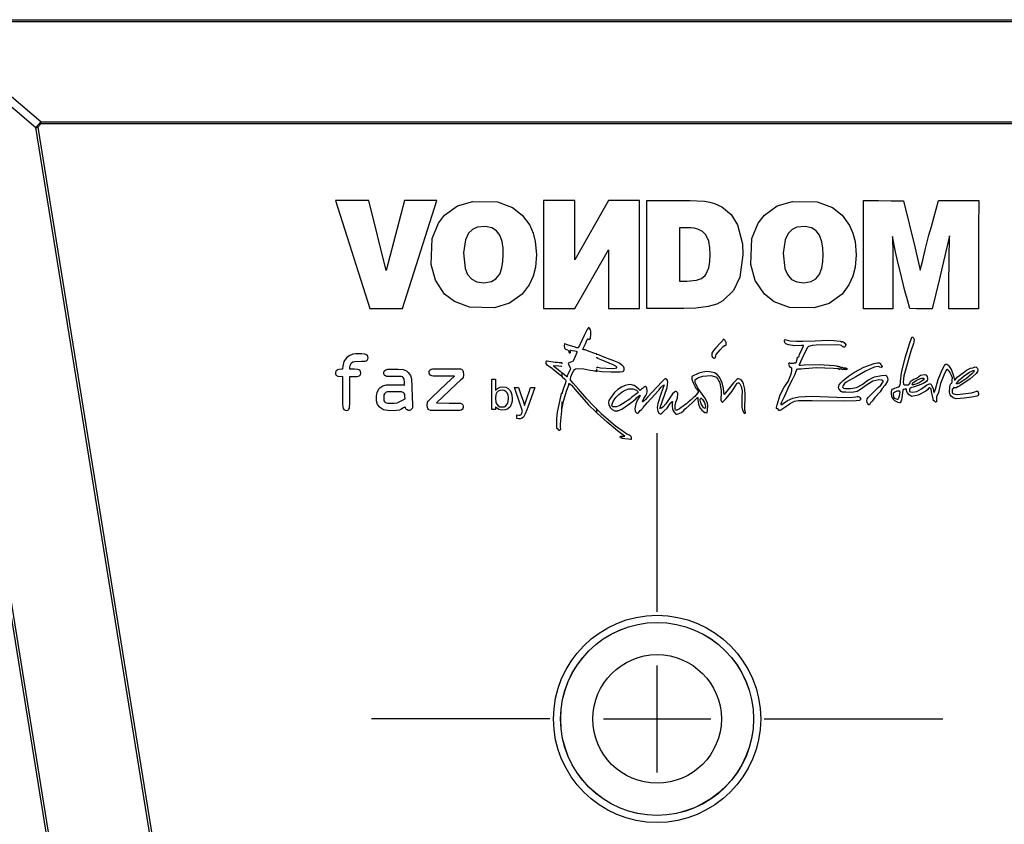
# Model space of a CAD drawing. Extents: x 253 to 3573, y 174 to 2822.
# Drawn here: x 434 to 709, y 369 to 594 of the extents above; entities that cross this region are included whole.
import ezdxf

# ---------------------------------------------------------------- set-up
doc = ezdxf.new("R2010")
doc.units = 0
doc.header["$MEASUREMENT"] = 0
doc.layers.add('CAPA_1', color=7, linetype='CONTINUOUS')

msp = doc.modelspace()

# ---------------------------------------------------------------- linework, layer by layer
at = {"layer": 'CAPA_1', "color": 7}
for points in [[(406.63, 594.06), (817.57, 594.06)], [(817.57, 593.5), (406.63, 593.5)], [(439.55, 565.46), (406.63, 593.5)], [(466.98, 205.23), (404.7, 591.8)], [(405.25, 591.89), (438.18, 563.84)], [(405.25, 591.89), (467.65, 204.54)], [(438.18, 563.84), (439.55, 565.46)], [(439.55, 565.46), (439.55, 565.18), (439.55, 564.9)], [(439.55, 565.46), (784.65, 565.46)], [(438.18, 563.84), (438.45, 563.89), (438.73, 563.93)], [(491.59, 232.28), (438.18, 563.84)], [(439.55, 564.9), (438.73, 563.93)], [(438.73, 563.93), (492.14, 232.37)], [(784.65, 564.9), (439.55, 564.9)], [(522.05, 543.42), (531.65, 513.16)], [(531.41, 543.42), (522.05, 543.42)], [(536.25, 523.88), (531.41, 543.42)], [(541.41, 543.42), (536.25, 523.88)], [(540.81, 513.16), (550.41, 543.42)], [(550.41, 543.42), (541.41, 543.42)], [(552.61, 539.33), (556.22, 541.93), (560.47, 543.2), (567.4, 543.04), (571.65, 541.45), (574.35, 539.33)], [(580.33, 543.42), (580.33, 513.16)], [(589.05, 543.42), (580.33, 543.42)], [(589.05, 526.84), (589.05, 543.42)], [(598.53, 543.42), (589.05, 526.84)], [(607.21, 543.42), (598.53, 543.42)], [(607.21, 513.16), (607.21, 543.42)], [(609.22, 543.43), (617.3, 543.42), (621.34, 543.41), (625.39, 543.24)], [(628.82, 514.43), (626.44, 513.71), (622.9, 513.29), (619.56, 513.16), (616.43, 513.16), (612.4, 513.16), (610.62, 513.16), (609.79, 513.16), (609.48, 513.16), (609.33, 513.16), (609.27, 513.16), (609.24, 513.16), (609.23, 513.16), (609.23, 513.16), (609.22, 513.16), (609.22, 513.17), (609.22, 513.32), (609.22, 513.75), (609.22, 515.2), (609.22, 518.64), (609.22, 532.87), (609.22, 543.43)], [(625.39, 543.24), (626.82, 542.99), (628.21, 542.6), (630.18, 541.68)], [(642.14, 539.31), (645.76, 541.91), (650, 543.18), (656.93, 543.02), (661.18, 541.43), (663.88, 539.31)], [(669.86, 543.39), (674.11, 543.39), (677.6, 543.38), (681.1, 543.38)], [(669.86, 513.13), (669.86, 520.7), (669.86, 532.05), (669.86, 543.39)], [(681.1, 543.38), (682.72, 536.92), (684.28, 530.42), (685.78, 523.91)], [(688.21, 533.69), (688.89, 536.12), (689.57, 538.54), (690.9, 543.39)], [(690.9, 543.39), (694.56, 543.39), (698.35, 543.4), (702.15, 543.4)], [(702.15, 543.4), (702.12, 535.82), (702.08, 524.45), (702.06, 513.08)], [(630.18, 541.68), (632.8, 539.49), (634.62, 536.6), (635.98, 531.33), (636.14, 528.26)], [(552.61, 517.24), (550.01, 521.09), (548.8, 525.56), (549.12, 532.81), (550.87, 537.11), (552.61, 539.33)], [(574.35, 539.33), (576.44, 536.51), (577.39, 534.32), (578, 531.94), (578.31, 528.29)], [(642.14, 517.22), (639.54, 521.07), (638.33, 525.54), (638.65, 532.78), (640.4, 537.08), (642.14, 539.31)], [(663.88, 539.31), (665.96, 536.48), (666.92, 534.3), (667.53, 531.92), (667.84, 528.26)], [(568.03, 533.72), (567.11, 534.94), (565.83, 535.78), (564.07, 536.18), (561.73, 535.97), (560.37, 535.33), (559.29, 534.26), (558.41, 532.43), (557.88, 528.75), (558.32, 524.43), (559.02, 522.76), (560.2, 521.38), (561.64, 520.65), (563.62, 520.4), (565.71, 520.77), (566.96, 521.51), (567.9, 522.61), (568.03, 522.84)], [(625.78, 533.8), (624.83, 534.78), (623.52, 535.43), (622.48, 535.67), (621.54, 535.77), (620.58, 535.78), (619.96, 535.78), (619.35, 535.78), (618.82, 535.78), (618.56, 535.78), (618.47, 535.78), (618.42, 535.78), (618.4, 535.78), (618.39, 535.78), (618.39, 535.78), (618.39, 535.78), (618.39, 535.77), (618.38, 535.75), (618.38, 535.66), (618.38, 535.49), (618.38, 535.15), (618.38, 533.57), (618.37, 531.49), (618.37, 524.84), (618.38, 520.85)], [(657.56, 533.7), (656.64, 534.92), (655.35, 535.76), (653.58, 536.16), (651.26, 535.95), (649.89, 535.3), (648.82, 534.23), (647.94, 532.4), (647.41, 528.71), (647.87, 524.36), (648.57, 522.71), (649.76, 521.35), (651.19, 520.62), (653.18, 520.38), (655.28, 520.76), (656.52, 521.51), (657.45, 522.63), (657.56, 522.82)], [(569.03, 528.28), (568.96, 530.08), (568.68, 531.92), (568.03, 533.72)], [(626.94, 528.27), (626.86, 530.2), (626.55, 532.02), (625.78, 533.8)], [(658.56, 528.26), (658.49, 530.06), (658.21, 531.9), (657.56, 533.7)], [(678.02, 533.35), (678.13, 528.3), (678.14, 520.72), (678.14, 513.14)], [(680.22, 523.23), (679.53, 526.14), (678.88, 529.06), (678.02, 533.35)], [(685.78, 523.91), (686.47, 526.77), (687.18, 529.64), (688.21, 533.69)], [(693.97, 533.57), (692.94, 529.14), (691.05, 521.14), (689.14, 513.14)], [(693.78, 513.11), (693.8, 520.01), (693.87, 526.79), (693.97, 533.57)], [(589.05, 513.16), (598.53, 529.61)], [(598.53, 529.61), (598.53, 513.16)], [(568.03, 522.84), (568.66, 524.55), (568.95, 526.39), (569.03, 528.28)], [(578.31, 528.29), (578.03, 524.81), (577.39, 522.26), (576.28, 519.8), (574.35, 517.24)], [(625.78, 522.71), (626.58, 524.58), (626.87, 526.4), (626.94, 528.27)], [(636.14, 528.26), (635.28, 521.95), (633.46, 518.24), (630.46, 515.35), (628.82, 514.43)], [(657.56, 522.82), (658.19, 524.52), (658.48, 526.37), (658.56, 528.26)], [(667.84, 528.26), (667.57, 524.78), (666.93, 522.24), (665.82, 519.78), (663.88, 517.22)], [(618.38, 520.85), (619.75, 520.83), (620.42, 520.84), (623.14, 521.09), (624.53, 521.61), (625.52, 522.39), (625.78, 522.71)], [(682.91, 513.15), (682.19, 515.66), (681.51, 518.18), (680.22, 523.23)], [(574.35, 517.24), (570.77, 514.65), (566.55, 513.39), (559.61, 513.53), (555.34, 515.11), (552.61, 517.24)], [(663.88, 517.22), (660.29, 514.63), (656.08, 513.36), (649.15, 513.5), (644.87, 515.09), (642.14, 517.22)], [(531.65, 513.16), (540.81, 513.16)], [(580.33, 513.16), (589.05, 513.16)], [(598.53, 513.16), (607.21, 513.16)], [(678.14, 513.14), (676.07, 513.13), (672.97, 513.13), (669.86, 513.13)], [(689.14, 513.14), (686.63, 513.13), (684.77, 513.14), (682.91, 513.15)], [(702.06, 513.08), (699.99, 513.08), (696.88, 513.1), (693.78, 513.11)], [(595.2, 500.22), (595.2, 500.34), (595.2, 500.39), (595.2, 500.42), (595.19, 500.44), (595.18, 500.45), (595.16, 500.46), (595.07, 500.49), (594.67, 500.63), (593.1, 501.19), (591.92, 501.61), (591.61, 501.66), (591.45, 501.69), (591.38, 501.7), (591.34, 501.71), (591.33, 501.72), (591.32, 501.73), (591.32, 501.74), (591.32, 501.76), (591.35, 501.84), (591.38, 501.91), (591.5, 502.2), (592.02, 503.33), (592.55, 504.47), (592.61, 504.58), (592.65, 504.64), (592.67, 504.67), (592.7, 504.69), (592.72, 504.69), (592.76, 504.68), (592.84, 504.64), (592.99, 504.56), (593.07, 504.56), (593.2, 504.59), (593.32, 504.67), (593.41, 504.79), (593.49, 505), (593.52, 505.81), (593.51, 506.85), (593.46, 507.2), (593.16, 507.68), (593.08, 507.76), (592.99, 507.81), (592.9, 507.82), (592.87, 507.82), (592.84, 507.8), (592.76, 507.71), (592.52, 507.31), (591.66, 505.67), (590.33, 502.82), (590.22, 502.54), (590.07, 502.28), (589.97, 502.19), (589.84, 502.16), (589.66, 502.17), (588.84, 502.43), (587.22, 502.92), (586.44, 503.25), (586.32, 503.28), (586.26, 503.29), (586.22, 503.28), (586.19, 503.26), (586.16, 503.24), (586.13, 503.17), (586.08, 502.88), (586.15, 502.17), (586.26, 501.95), (586.41, 501.82), (586.75, 501.69), (587.08, 501.58), (587.23, 501.44), (587.35, 501.22), (587.43, 500.96), (587.46, 500.83), (587.48, 500.8), (587.5, 500.79), (587.52, 500.78), (587.6, 500.78), (587.71, 500.79), (587.77, 500.82), (587.82, 500.87), (587.84, 500.92), (587.85, 501.07), (587.81, 501.38), (587.78, 501.53), (587.78, 501.55), (587.79, 501.56), (587.79, 501.56), (587.8, 501.57), (587.82, 501.57), (587.91, 501.55), (588.29, 501.47), (589.04, 501.3), (589.41, 501.21), (589.59, 501.13), (589.61, 501.11), (589.63, 501.08), (589.63, 501.03), (589.6, 500.9), (589.41, 500.41), (588.62, 498.44), (587.23, 497.85), (587.34, 497.37), (587.83, 496.47), (587.76, 496.08), (587.07, 494.7), (586.94, 494.33), (586.91, 494.14), (586.9, 494.05), (586.9, 494.04), (586.89, 494.04), (586.89, 494.04), (586.88, 494.04), (586.87, 494.04), (586.84, 494.06), (586.71, 494.16), (586.21, 494.59), (585.71, 495.02), (585.58, 495.12), (585.52, 495.17), (585.48, 495.19), (585.47, 495.19), (585.47, 495.19), (585.46, 495.18), (585.46, 495.18), (585.45, 495.16), (585.45, 495.11), (585.44, 495.07)], [(683.88, 503.41), (683.18, 501.22), (681.21, 494.38), (681.04, 492.6), (681.07, 492.15), (681.11, 492), (681.16, 491.93), (681.24, 491.87), (681.4, 491.83), (682.17, 491.81), (682.45, 491.86), (682.7, 491.98), (682.82, 492.11), (682.94, 492.42), (683.07, 492.78), (683.26, 492.99), (683.82, 493.29), (684.92, 493.81), (685.87, 494.55), (687.11, 494.68), (687.32, 494.66), (687.4, 494.63), (687.48, 494.55), (687.68, 494.2), (687.85, 493.64), (687.85, 493.32), (687.74, 493.03), (687.52, 492.76), (686.62, 492.21), (685.48, 491.74), (683.82, 491.16), (683.31, 491.08), (683.15, 491.03), (683.02, 490.91), (682.82, 490.7), (682.76, 490.59), (682.73, 490.42), (682.77, 490.06), (682.81, 489.98), (682.88, 489.92), (683.01, 489.86), (683.61, 489.79), (684.8, 489.97), (686.15, 490.7), (687.53, 491.71), (688.12, 492.02), (688.33, 492.08), (688.56, 492.07), (688.71, 492), (688.83, 491.89), (689.02, 491.54), (689.4, 490.7), (689.51, 490.24), (689.54, 489.95), (689.58, 489.8), (689.6, 489.74), (689.62, 489.73), (689.63, 489.72), (689.65, 489.71), (689.67, 489.72), (689.69, 489.73), (689.72, 489.76), (689.82, 489.91), (690.04, 490.6), (690.8, 493.33), (691.88, 495.98), (692.56, 497.23), (692.63, 497.36), (692.71, 497.48), (692.82, 497.55), (692.99, 497.59), (693.22, 497.58), (693.49, 497.46), (693.83, 497.16), (694.54, 495.93), (695.13, 494.35), (695.28, 493.52), (695.33, 493.31), (695.36, 493.21), (695.38, 493.19), (695.4, 493.18), (695.42, 493.17), (695.44, 493.17), (695.53, 493.2), (695.66, 493.31), (696.15, 493.93), (697.77, 495.21), (698.77, 495.89), (699.82, 496.48), (700.53, 496.61), (701.2, 496.84), (701.47, 496.79), (701.53, 496.74), (701.6, 496.63), (701.7, 496.49), (701.83, 496.36), (701.88, 496.24), (701.9, 496), (701.81, 495.56), (701.44, 495), (699.64, 493.4), (697.76, 492.16), (696.85, 491.51), (696.33, 491.28), (695.83, 491.01), (695.74, 490.96), (695.64, 490.95), (695.35, 491.01), (695.21, 491.04), (695.17, 491.04), (695.13, 491.04), (695.1, 491.03), (695.09, 491), (695.07, 490.96), (695.05, 490.91), (694.98, 490.7), (694.95, 490.67), (694.92, 490.65), (694.82, 490.64), (694.78, 490.63), (694.76, 490.62), (694.74, 490.6), (694.72, 490.54), (694.69, 490.28), (694.68, 489.94), (694.72, 489.69), (694.79, 489.53), (694.92, 489.41), (695.2, 489.27), (696.1, 489.12), (700.14, 489.58), (701.1, 489.88), (701.57, 490.05), (701.7, 490.06), (701.8, 490.04), (701.89, 489.98), (701.98, 489.87), (702.04, 489.68), (702.08, 489.38), (702.09, 489.17), (702.08, 489), (702.04, 488.91), (701.96, 488.84), (701.67, 488.69), (700.26, 488.37), (698.05, 488.06), (695.81, 487.95), (695.02, 488.21), (694.45, 488.62), (694.14, 489.07), (693.97, 489.75), (694.04, 491.26), (694.3, 492), (694.44, 492.19), (694.53, 492.26), (694.63, 492.33), (694.67, 492.4), (694.7, 492.54), (694.68, 492.74), (694.69, 493.16), (694.77, 493.81), (694.55, 494.45), (694.08, 495.35), (693.82, 495.72), (693.49, 496.03), (693.39, 496.08), (693.3, 496.09), (693.24, 496.09), (693.19, 496.06), (693.13, 496), (692.98, 495.7), (692.38, 494.51), (691.41, 492.22), (690.85, 489.71), (690.37, 488.5), (690.32, 488.17), (690.34, 487.52), (690.34, 487.19), (690.32, 487.12), (690.29, 487.07), (690.24, 487.03), (690.16, 487), (690.05, 487), (689.94, 487.04), (689.87, 487.1), (689.79, 487.23), (689.74, 487.31), (689.73, 487.34), (689.71, 487.35), (689.69, 487.36), (689.67, 487.35), (689.65, 487.34), (689.61, 487.33), (689.59, 487.33), (689.57, 487.34), (689.56, 487.34), (689.54, 487.37), (689.5, 487.46), (689.41, 487.86), (689.32, 488.26), (688.97, 489.86), (688.81, 490.66), (688.69, 490.84), (688.51, 490.97), (688.4, 491.01), (688.29, 491), (688.23, 490.98), (688.17, 490.95), (688.15, 490.93), (688.12, 490.84), (687.94, 490.53), (687.35, 490.02), (685.23, 488.91), (684.39, 488.71), (683.67, 488.63), (683.37, 488.58), (683.2, 488.65), (682.69, 489.06), (682.13, 489.72), (681.92, 490.21), (681.89, 490.47), (681.89, 490.6), (681.88, 490.63), (681.88, 490.65), (681.87, 490.66), (681.87, 490.67), (681.86, 490.67), (681.84, 490.67), (681.76, 490.66), (681.43, 490.6), (681.2, 490.55), (681.08, 490.52), (681.02, 490.51), (680.99, 490.5), (680.97, 490.48), (680.95, 490.44), (680.9, 490.26), (680.77, 489.57), (680.67, 488.14), (680.54, 487.67), (680.42, 487.34), (680.35, 487.12), (680.28, 486.9), (680.24, 486.83), (680.2, 486.81), (680.15, 486.79), (680.05, 486.79), (679.63, 486.89), (678.7, 487.32), (678.18, 487.84), (677.85, 488.49), (677.69, 489.53), (677.73, 489.99), (677.86, 490.34), (678.05, 490.57), (678.41, 490.78), (679.37, 491.14), (679.74, 491.29), (679.95, 491.43), (680.09, 491.64), (680.22, 492.16), (680.27, 492.77), (680.55, 495.2), (681.57, 499.42), (682.86, 503.59), (683.28, 504.59), (683.37, 504.85), (683.43, 505.11), (683.46, 505.15), (683.51, 505.18), (683.58, 505.18), (683.64, 505.17), (683.71, 505.13), (683.76, 505.06), (683.98, 504.74), (684.04, 504.64), (684.07, 504.47), (683.98, 503.76), (683.88, 503.41)], [(630.62, 504.51), (630.48, 504.28), (629.76, 503.49), (628.43, 502.07), (627.89, 501.41), (627.45, 500.68), (627.4, 500.47), (627.41, 500.36)], [(628.68, 500.36), (629.77, 501.64), (630.58, 502.53), (631.01, 502.8), (631.47, 502.91)], [(631.18, 504.14), (631.07, 504.33), (630.97, 504.42), (630.84, 504.48), (630.62, 504.51)], [(631.47, 502.91), (631.47, 502.91), (631.47, 502.94), (631.47, 503.04), (631.47, 503.43), (631.47, 503.5), (631.46, 503.53), (631.41, 503.64), (631.21, 504.06), (631.18, 504.14)], [(650.99, 495.58), (650.69, 494.76), (649.92, 493.2), (649.06, 491.68), (647.64, 488.51), (646.94, 486.93), (646.77, 486.53), (646.75, 486.44), (646.76, 486.39), (646.79, 486.34), (646.82, 486.32), (646.84, 486.31), (646.89, 486.31), (647.03, 486.35), (647.44, 486.6), (648.61, 487.4), (650.11, 488.05), (651.75, 488.43), (655.31, 488.65), (662.43, 488.41), (665.98, 488.26), (667.76, 488.46), (668.16, 488.57), (668.41, 488.59), (668.65, 488.51), (668.91, 488.32), (669.09, 488.04), (669.12, 487.92), (669.11, 487.78), (669.06, 487.68), (668.96, 487.58), (668.73, 487.47), (667.82, 487.32), (664.16, 487.28), (655.52, 487.38), (651.69, 487.36), (650.51, 487.17), (649.44, 486.57), (648.41, 485.83), (647.33, 485.11), (646.79, 484.77), (646.5, 484.63), (646.38, 484.6), (646.26, 484.6), (646.2, 484.62), (646.16, 484.64), (646.13, 484.68), (646.09, 484.83), (646.02, 484.98), (645.97, 485.05), (645.9, 485.09), (645.78, 485.11), (645.66, 485.14), (645.61, 485.17), (645.57, 485.22), (645.54, 485.28), (645.54, 485.45), (645.68, 486.18), (646.52, 489.02), (647.72, 491.13), (648.79, 492.77), (649.55, 494.62), (649.71, 495.26), (649.8, 495.7), (649.84, 496.01), (649.85, 496.21), (649.83, 496.41), (649.8, 496.5), (649.75, 496.56), (649.68, 496.6), (649.33, 496.81), (649.18, 497.06), (649.03, 497.75), (649.04, 497.92), (649.05, 497.96), (649.07, 497.98), (649.08, 497.99), (649.1, 497.99), (649.15, 497.98), (649.36, 497.9), (649.67, 497.86), (650.25, 497.92), (650.59, 497.99), (650.76, 498), (650.82, 497.99), (650.85, 497.97), (650.88, 497.95), (650.89, 497.95), (650.9, 497.94), (650.91, 497.95), (650.92, 497.95), (650.94, 497.98), (651.02, 498.11), (651.25, 498.67), (651.34, 499.12), (651.38, 499.38), (651.4, 499.47), (651.43, 499.54), (651.48, 499.58), (651.55, 499.61), (651.68, 499.65), (651.77, 499.69), (651.82, 499.73), (651.85, 499.78), (651.87, 499.91), (651.96, 500.29), (652.71, 501.93), (653.11, 502.74), (653.12, 502.77), (653.12, 502.79), (653.12, 502.81), (653.11, 502.82), (653.1, 502.83), (653.08, 502.84), (652.96, 502.86), (652.5, 502.87), (650.65, 502.78), (648.93, 503.05), (648.11, 503.34), (647.94, 503.5), (647.85, 503.71), (647.79, 504.15), (647.82, 504.37), (647.85, 504.42), (647.88, 504.45), (647.91, 504.46), (647.98, 504.47), (648.26, 504.41), (649.36, 504.14), (651.1, 504.01), (652.88, 504.08), (656.36, 504.13), (659.84, 504.29), (661.6, 504.21), (663.36, 504.05), (663.57, 503.99), (663.63, 503.94), (663.66, 503.9), (663.68, 503.88), (663.69, 503.87), (663.71, 503.86), (663.75, 503.86), (663.83, 503.89), (663.85, 503.9), (663.86, 503.92), (663.87, 503.95), (663.87, 503.97), (663.87, 503.98), (663.88, 503.98), (663.89, 503.99), (663.9, 503.99), (663.96, 503.98), (664.19, 503.89), (664.47, 503.65), (664.67, 503.43), (664.77, 503.34), (664.81, 503.32), (664.85, 503.32), (664.88, 503.32), (664.91, 503.32), (664.92, 503.32), (664.93, 503.31), (664.93, 503.29), (664.94, 503.26), (664.92, 503.12), (664.74, 502.59), (664.65, 502.47), (664.57, 502.4), (664.46, 502.36), (664.36, 502.36), (664.21, 502.42), (663.97, 502.59), (663.87, 502.71), (663.78, 502.82), (663.71, 502.86), (663.37, 502.94), (662.02, 503.04), (656.61, 502.95), (655.55, 502.82), (654.52, 502.53), (654.21, 502.27), (653.5, 500.91), (652.23, 498.25), (651.93, 497.58), (651.9, 497.49), (651.89, 497.44), (651.89, 497.41), (651.9, 497.39), (651.91, 497.37), (651.93, 497.36), (651.99, 497.35), (652.25, 497.35), (653.3, 497.38), (657.5, 497.54), (661.69, 497.22), (662.27, 497.14), (662.56, 497.09), (662.67, 497.06), (662.71, 497.03), (662.76, 496.99), (662.79, 496.97), (662.86, 496.97), (663.14, 496.98), (663.21, 496.97), (663.24, 496.96), (663.25, 496.95), (663.25, 496.95), (663.25, 496.94), (663.25, 496.93), (663.25, 496.92), (663.23, 496.88), (663.22, 496.86), (663.22, 496.85), (663.22, 496.84), (663.22, 496.84), (663.22, 496.83), (663.22, 496.83), (663.23, 496.83), (663.24, 496.84), (663.29, 496.86), (663.39, 496.9), (663.43, 496.9), (663.46, 496.89), (663.48, 496.88), (663.49, 496.87), (663.5, 496.85), (663.49, 496.76), (663.49, 496.73), (663.51, 496.71), (663.52, 496.7), (663.53, 496.69), (663.55, 496.69), (663.59, 496.69), (663.74, 496.72), (664.03, 496.73), (664.08, 496.71), (664.11, 496.67), (664.18, 496.58), (664.24, 496.54), (664.31, 496.52), (664.58, 496.54), (664.91, 496.54), (665.07, 496.49), (665.19, 496.41), (665.26, 496.32), (665.28, 496.28), (665.29, 496.24), (665.28, 496.21), (665.27, 496.18), (665.22, 496.14), (665.08, 496.07), (664.97, 496.05), (664.86, 496.08), (664.74, 496.12), (664.62, 496.15), (664.5, 496.18), (664.47, 496.17), (664.44, 496.15), (664.36, 496.09), (664.26, 496.07), (664.09, 496.09), (663.95, 496.16), (663.84, 496.25), (663.76, 496.28), (663.68, 496.29), (663.38, 496.21), (663.28, 496.18), (663.18, 496.16), (663.13, 496.15), (663.11, 496.15), (663.09, 496.16), (663.08, 496.17), (663.07, 496.18), (663.07, 496.2), (663.07, 496.23), (663.07, 496.24), (663.06, 496.25), (663.06, 496.25), (663.04, 496.26), (662.97, 496.27), (662.66, 496.28), (661.46, 496.39), (656.63, 496.57), (654.62, 496.37), (653.29, 496.26), (652.46, 496.21), (651.93, 496.18), (651.55, 496.17), (651.3, 496.14), (651.21, 496.12), (651.16, 496.09), (651.13, 496.06), (651.11, 496), (651.04, 495.72), (650.99, 495.58)], [(525.11, 499.4), (524.36, 498.33), (524.06, 497.06), (524.05, 496.26), (524.05, 496.21), (524.05, 496.18), (524.05, 496.17), (524.04, 496.17), (523.97, 496.17), (523.84, 496.17), (522.97, 496.15), (522.65, 496.06), (522.38, 495.88)], [(527.64, 500.46), (526.89, 500.38), (525.84, 499.97), (525.11, 499.4)], [(526.56, 497.94), (526.92, 498.22), (527.45, 498.4), (529.34, 498.41), (530.28, 498.43), (530.62, 498.55), (530.9, 498.77), (531.09, 499.08), (531.15, 499.39), (531.11, 499.73), (530.98, 500), (530.83, 500.17)], [(530.83, 500.17), (530.52, 500.36), (530.16, 500.45), (529.31, 500.46), (527.64, 500.46)], [(595.2, 500.22), (595.21, 500.31), (595.21, 500.37), (595.22, 500.4), (595.23, 500.41), (595.24, 500.41), (595.25, 500.42), (595.26, 500.42), (595.35, 500.4), (595.68, 500.29), (596.89, 499.71), (598.15, 499.25), (599.91, 498.62), (601.63, 497.86), (602.21, 497.46), (602.58, 497.03), (602.74, 496.59), (602.76, 496.06), (602.75, 495.85), (602.7, 495.7), (602.59, 495.58), (602.42, 495.49), (601.77, 495.35), (599.11, 495.34), (596.63, 495.44), (595.41, 495.64), (595.32, 495.67), (595.26, 495.7), (595.23, 495.75), (595.21, 495.79), (595.21, 495.95), (595.2, 496.32)], [(595.2, 496.68), (595.2, 496.69), (595.21, 496.72), (595.21, 496.74), (595.21, 496.76), (595.22, 496.77), (595.22, 496.77), (595.23, 496.77), (595.24, 496.78), (595.29, 496.77), (595.49, 496.73), (596.29, 496.62), (599.55, 496.44), (600.36, 496.49), (600.76, 496.54), (600.8, 496.57), (600.83, 496.6), (600.84, 496.66), (600.85, 496.71), (600.82, 496.79), (600.75, 496.89), (600.59, 497.01), (599.76, 497.38), (596.42, 498.83), (595.52, 499.23), (595.24, 499.41), (595.22, 499.44), (595.21, 499.49), (595.2, 499.55)], [(627.41, 500.36), (627.41, 500.36), (627.41, 500.34), (627.41, 500.3), (627.43, 500.19), (627.46, 499.92), (627.49, 499.69), (627.5, 499.63), (627.5, 499.62), (627.5, 499.62)], [(627.5, 499.62), (627.51, 499.61), (627.52, 499.61), (627.54, 499.59), (627.62, 499.54), (627.79, 499.42), (627.94, 499.3), (627.98, 499.28), (627.99, 499.27)], [(627.99, 499.27), (627.99, 499.27), (628, 499.28), (628.02, 499.28), (628.09, 499.31), (628.23, 499.37), (628.36, 499.42), (628.39, 499.43), (628.4, 499.44)], [(628.4, 499.44), (628.4, 499.44), (628.4, 499.45), (628.41, 499.46), (628.42, 499.51), (628.46, 499.65), (628.56, 499.98), (628.65, 500.27), (628.67, 500.34), (628.68, 500.36), (628.68, 500.36)], [(528.83, 494.41), (528.97, 494.56), (529.07, 494.73), (529.15, 495.11), (529.09, 495.51), (529.01, 495.68), (528.88, 495.84), (528.56, 496.06), (528.18, 496.16), (527.38, 496.17), (526.58, 496.17), (526.17, 496.17), (526.13, 496.17), (526.11, 496.17), (526.11, 496.17), (526.1, 496.17), (526.1, 496.17), (526.1, 496.18), (526.1, 496.18), (526.1, 496.49), (526.1, 496.89), (526.15, 497.27), (526.31, 497.62), (526.56, 497.94)], [(548.56, 496.05), (548.88, 496.25), (549.25, 496.33), (550.1, 496.34), (553.49, 496.34), (555.5, 496.34), (556.52, 496.34), (557.02, 496.3), (557.37, 496.18), (557.53, 496.06)], [(585.44, 494.95), (585.44, 494.61), (585.44, 494.38), (585.44, 494.27), (585.44, 494.21), (585.44, 494.19), (585.44, 494.19), (585.43, 494.18), (585.43, 494.18), (585.42, 494.18), (585.41, 494.18), (585.4, 494.19), (585.33, 494.24), (585.08, 494.45), (584.03, 495.29), (582.98, 496.13), (582.68, 496.44), (581.93, 496.88), (581.39, 497.23), (581.18, 497.49), (581.08, 497.8), (581.08, 498.32), (581.13, 498.49), (581.14, 498.51), (581.16, 498.53), (581.18, 498.53), (581.3, 498.53), (581.76, 498.47), (583.6, 498.21), (584.23, 498.13), (584.65, 498.09), (584.93, 498.06), (585.12, 498.04), (585.24, 498.03), (585.32, 498.03), (585.38, 498.03), (585.4, 498.02), (585.42, 498.02), (585.42, 498.01), (585.43, 498), (585.44, 497.98), (585.44, 497.86), (585.44, 497.74)], [(585.44, 496.99), (585.44, 496.98), (585.44, 496.94), (585.44, 496.93), (585.43, 496.92), (585.42, 496.92), (585.41, 496.91), (585.38, 496.91), (585.21, 496.93), (584.57, 497.03), (583.27, 497.16), (583.13, 497.11), (583.06, 497.09), (583.06, 497.09), (583.06, 497.09), (583.06, 497.08), (583.06, 497.08), (583.08, 497.07), (583.15, 497.02), (583.43, 496.84), (584.49, 496.01), (584.93, 495.64), (585.31, 495.32), (585.38, 495.26), (585.41, 495.23), (585.44, 495.21), (585.44, 495.2), (585.44, 495.17), (585.44, 495.07)], [(585.44, 487.11), (585.44, 486.91), (585.44, 486), (585.44, 485.55), (585.45, 485.32), (585.45, 485.26), (585.45, 485.25), (585.45, 485.24), (585.45, 485.24), (585.45, 485.24), (585.45, 485.24), (585.46, 485.27), (585.48, 485.36), (585.57, 485.75), (585.92, 487.28), (586.84, 490.31), (587.18, 491.27), (587.35, 491.75), (587.41, 492), (587.41, 492.13), (587.41, 492.19), (587.41, 492.2), (587.41, 492.21), (587.42, 492.21), (587.42, 492.21), (587.42, 492.21), (587.43, 492.21), (587.49, 492.2), (587.69, 492.11), (588.16, 491.69), (589.08, 490.57), (592.9, 486.18), (595, 484.16), (595.14, 484.04), (595.16, 484.03), (595.17, 484.02), (595.18, 484.02), (595.19, 484.02), (595.19, 484.03), (595.19, 484.03), (595.2, 484.04), (595.2, 484.08), (595.2, 484.25), (595.2, 484.93), (595.19, 485.01), (595.15, 485.09), (594.94, 485.31), (594.07, 486.15), (592.39, 487.91), (590.1, 490.62), (588.57, 492.3), (588.04, 492.91), (587.85, 493.22), (587.81, 493.5), (587.9, 494.06), (588.44, 495.21), (588.74, 495.85), (588.94, 496.12), (589.23, 496.31), (589.71, 496.41), (591.6, 496.28), (593.39, 495.96), (594.15, 495.83), (594.58, 495.75), (594.83, 495.7), (594.97, 495.68), (595.12, 495.66), (595.15, 495.66), (595.17, 495.67), (595.19, 495.68), (595.19, 495.69), (595.2, 495.71), (595.2, 495.78), (595.2, 495.98), (595.2, 496.26), (595.2, 496.32)], [(673.07, 488.28), (672.33, 487.24), (671.88, 486.8), (671.6, 486.21), (671.58, 486.2), (671.5, 486.19), (671.4, 486.19), (671.33, 486.19), (671.26, 486.2), (671.23, 486.22), (671.22, 486.24), (671.19, 486.32), (671.18, 486.48), (671.17, 486.54), (671.15, 486.59), (671.11, 486.63), (670.93, 486.79), (670.88, 486.91), (670.87, 487.37), (670.91, 487.87), (671.17, 488.32), (672.57, 489.72), (674.02, 491.05), (674.72, 491.75), (675.33, 492.54), (675.38, 492.68), (675.4, 492.82), (675.38, 492.91), (675.32, 493), (675.22, 493.07), (674.99, 493.16), (674.17, 493.21), (672.48, 492.82), (670.45, 491.55), (669.34, 490.69), (668.1, 489.99), (666.59, 489.72), (664.97, 489.73), (664.27, 489.76), (663.91, 489.81), (663.64, 489.97), (663.11, 490.61), (662.93, 490.98), (662.99, 491.42), (663.12, 491.87), (663.52, 492.38), (664.24, 493.03), (665.74, 494.26), (667.33, 495.37), (670, 496.79), (672.9, 497.83), (673.86, 497.99), (674.25, 497.98), (674.45, 497.9), (674.6, 497.76), (674.77, 497.47), (674.85, 497.31), (674.89, 497.23), (674.93, 497.19), (674.98, 497.16), (675.08, 497.12), (675.11, 497.09), (675.13, 497.04), (675.14, 496.98), (675.13, 496.92), (675.09, 496.85), (675.03, 496.79), (674.95, 496.75), (674.82, 496.72), (674.45, 496.79), (674.1, 496.91), (672.89, 496.75), (670.43, 495.66), (667.76, 494.1), (665.05, 492.59), (664.54, 492.17), (664.17, 491.62), (664.06, 491.28), (664.07, 491.15), (664.1, 491.06), (664.16, 490.97), (664.28, 490.9), (664.64, 490.81), (666.31, 490.81), (667.95, 491.04), (669.5, 491.96), (671.12, 493.17), (672.93, 494.1), (674.96, 494.44), (675.98, 494.5), (676.16, 494.48), (676.28, 494.41), (676.42, 494.24), (676.62, 493.79), (676.69, 493.22), (676.55, 492.64), (675.88, 491.64), (675.16, 490.81), (674.54, 489.9), (673.07, 488.28)], [(522.38, 495.88), (522.18, 495.63), (522.07, 495.32), (522.08, 494.92), (522.18, 494.63), (522.36, 494.4)], [(522.36, 494.4), (522.68, 494.21), (523.9, 494.12), (524, 494.12), (524.04, 494.12), (524.05, 494.12), (524.05, 494.11), (524.05, 494.1), (524.05, 494.09), (524.05, 494.05), (524.05, 494), (524.05, 493.92), (524.05, 493.76), (524.05, 493.36), (524.05, 492.69), (524.05, 491.57), (524.05, 489.57), (524.05, 486.42), (524.07, 485.62), (524.17, 485.24), (524.39, 484.93), (524.55, 484.8), (524.72, 484.72), (525.11, 484.66), (525.49, 484.74), (525.67, 484.84), (525.81, 484.97)], [(525.81, 484.97), (526.01, 485.28), (526.1, 486.9), (526.1, 489.15), (526.1, 492.54), (526.1, 493.67), (526.1, 493.98), (526.1, 494.07), (526.1, 494.12), (526.1, 494.12), (526.1, 494.12), (526.12, 494.12), (526.19, 494.12), (526.32, 494.12), (527.32, 494.12), (528.14, 494.13), (528.51, 494.21), (528.83, 494.41)], [(535.89, 494.4), (535.7, 494.64), (535.61, 494.92), (535.62, 495.36), (535.72, 495.66), (535.9, 495.88)], [(541.02, 493.85), (540.77, 494.03), (540.47, 494.11), (539.15, 494.12), (537.52, 494.12), (536.73, 494.12), (536.32, 494.16), (536.01, 494.3), (535.89, 494.4)], [(535.9, 495.88), (536.1, 496.03), (536.43, 496.15), (536.69, 496.17)], [(536.69, 496.17), (539.56, 496.17), (541, 496.1), (541.92, 495.72), (542.44, 495.31)], [(541.39, 491.71), (541.39, 491.72), (541.39, 491.74), (541.38, 491.85), (541.38, 491.98), (541.36, 492.26), (541.34, 492.8), (541.32, 493.13), (541.29, 493.37), (541.19, 493.63), (541.02, 493.85)], [(542.44, 495.31), (543.06, 494.46), (543.34, 493.48), (543.43, 491.39), (543.55, 488.19), (543.61, 486.59), (543.64, 485.79), (543.58, 485.39), (543.4, 485.04), (543.35, 484.98)], [(547.84, 486.97), (548.03, 487.27), (549.04, 488.26), (553.11, 492.18), (555.34, 494.29)], [(548.56, 494.57), (548.36, 494.82), (548.26, 495.12), (548.26, 495.51), (548.36, 495.8), (548.56, 496.05)], [(555.34, 494.29), (551.95, 494.29), (550.25, 494.29), (549.4, 494.29), (548.98, 494.34), (548.65, 494.5), (548.56, 494.57)], [(557.76, 493.89), (557.51, 493.5), (557.17, 493.2), (555.87, 491.99), (550.29, 486.74)], [(557.53, 496.06), (557.73, 495.82), (557.83, 495.53), (557.85, 494.49), (557.76, 493.89)], [(585.44, 494.95), (585.44, 494.88), (585.44, 494.49), (585.44, 494.31), (585.45, 494.2), (585.46, 494.15), (585.48, 494.11), (585.62, 493.99), (586.17, 493.5), (586.39, 493.28), (586.54, 493.11), (586.59, 493.03), (586.62, 492.96), (586.62, 492.91), (586.59, 492.82), (586.41, 492.38), (585.79, 490.61), (585.44, 489.34)], [(621.84, 494.12), (621.84, 494.12), (621.84, 494.1), (621.84, 494.08), (621.81, 493.41), (621.89, 493.11), (622.23, 492.41), (622.71, 491.44), (622.83, 491.03)], [(626.05, 495.53), (624.87, 495.41), (623.75, 495.07), (621.84, 494.12)], [(626.3, 485.94), (626.17, 486.82), (625.49, 488.23), (624.28, 489.86), (623.39, 491.1), (622.8, 492.52), (622.75, 492.88), (622.74, 493.11), (622.79, 493.25), (622.92, 493.41), (623.39, 493.72), (623.66, 493.85)], [(623.66, 493.85), (624.95, 494.29), (627.15, 494.45), (628.51, 494.08)], [(628.88, 494.72), (628.19, 495.15), (626.76, 495.49), (626.05, 495.53)], [(628.51, 494.08), (628.6, 493.91), (628.78, 493.75), (629.12, 493.4), (629.21, 493.27)], [(630.88, 489.08), (630.65, 490.76), (630.29, 492.41), (629.54, 493.95), (628.88, 494.72)], [(685, 493.25), (685.65, 493.52), (686.2, 493.67), (686.4, 493.7), (686.59, 493.71), (686.7, 493.69), (686.76, 493.66), (686.8, 493.63), (686.82, 493.61)], [(686.82, 493.61), (686.83, 493.56), (686.82, 493.5), (686.79, 493.4), (686.58, 493.14), (686.05, 492.72), (685.45, 492.37)], [(695.97, 492.12), (695.96, 492.14), (695.95, 492.18), (695.97, 492.25), (696.08, 492.45), (696.81, 493.25), (698.12, 494.33)], [(698.7, 493.57), (697.66, 492.85), (696.88, 492.38), (696.6, 492.24), (696.41, 492.16), (696.27, 492.11), (696.17, 492.09), (696.07, 492.08), (696.02, 492.08), (695.99, 492.1), (695.97, 492.12)], [(698.12, 494.33), (699.61, 495.34), (700.42, 495.75), (700.63, 495.81), (700.74, 495.83), (700.79, 495.82), (700.83, 495.8), (700.85, 495.79), (700.86, 495.76), (700.87, 495.73), (700.86, 495.67), (700.78, 495.5), (700.23, 494.87), (698.7, 493.57)], [(534.44, 485.55), (533.85, 486.36), (533.57, 487.32), (533.55, 488.68), (533.7, 489.79), (534.26, 490.77), (534.45, 490.97)], [(534.45, 490.97), (535.29, 491.58), (536.3, 491.86), (540.14, 491.87), (540.97, 491.83)], [(540.97, 491.83), (541.08, 491.81), (541.19, 491.78), (541.39, 491.71)], [(565.86, 484.89), (565.87, 489.13), (565.87, 491.25), (565.87, 493.37)], [(565.87, 493.37), (566.37, 493.37), (566.62, 493.37), (566.87, 493.37)], [(566.87, 493.37), (566.88, 492.58), (566.88, 491.41), (566.88, 490.23)], [(566.88, 490.23), (567.43, 490.81), (568.16, 491.17), (568.88, 491.26), (569.75, 491.13), (570.42, 490.77), (570.92, 490.24)], [(572.14, 491.07), (572.59, 491.06), (572.95, 491.05), (573.31, 491.05)], [(574.45, 484.49), (573.3, 487.78), (572.72, 489.42), (572.14, 491.07)], [(573.31, 491.05), (574.15, 488.56), (574.57, 487.31), (574.99, 486.07)], [(577.86, 491.06), (576.34, 486.87), (575.58, 484.78), (575.2, 483.73), (574.67, 482.73)], [(574.99, 486.07), (575.84, 488.57), (576.26, 489.82), (576.69, 491.07)], [(576.69, 491.07), (577.21, 491.07), (577.86, 491.06)], [(603.13, 491.65), (602.11, 491.18), (601.08, 490.51), (600.14, 489.65)], [(605.63, 491.63), (605.29, 491.74), (604.63, 491.88), (604, 491.86), (603.13, 491.65)], [(605.85, 491.59), (605.84, 491.59), (605.83, 491.59), (605.8, 491.6), (605.72, 491.61), (605.65, 491.62), (605.63, 491.63), (605.63, 491.63)], [(607.32, 490.26), (607.32, 490.27), (607.31, 490.28), (607.28, 490.31), (607.2, 490.38), (606.98, 490.58), (606.45, 491.05), (605.99, 491.46), (605.88, 491.56), (605.86, 491.58), (605.85, 491.59)], [(608.64, 491.31), (608.63, 491.31), (608.63, 491.31), (608.61, 491.29), (608.56, 491.25), (608.42, 491.14), (608.27, 491.02), (608.23, 490.98), (608.22, 490.98), (608.21, 490.97), (608.21, 490.97), (608.19, 490.96), (608.15, 490.93), (608.04, 490.84), (607.77, 490.62), (607.43, 490.35), (607.35, 490.29), (607.32, 490.27), (607.32, 490.27)], [(608.64, 491.44), (608.64, 491.38), (608.64, 491.35), (608.64, 491.32), (608.64, 491.32)], [(609.27, 491.03), (609.27, 491.04), (609.26, 491.04), (609.23, 491.06), (609.15, 491.11), (608.96, 491.24), (608.67, 491.43), (608.65, 491.44)], [(608.98, 488.86), (609.2, 489.38), (609.3, 489.94), (609.27, 491.03)], [(612.91, 485.21), (614.96, 491.05), (615.09, 492.6), (614.97, 493.07), (614.86, 493.28), (614.73, 493.42), (614.63, 493.47), (614.51, 493.49), (614.46, 493.49), (614.32, 493.48), (614.19, 493.42), (613.68, 492.98), (611.82, 491.03), (609.54, 488.47)], [(614.1, 491.79), (613.15, 489.21), (612.28, 486.6), (612.08, 485.48), (612.3, 484.37), (612.45, 484.04), (612.61, 483.86), (612.74, 483.77), (612.91, 483.74), (613.19, 483.74), (613.39, 483.86), (614.02, 484.46), (614.88, 485.33)], [(612.57, 490.35), (613.26, 491.13), (613.65, 491.5), (613.98, 491.74), (614.1, 491.79)], [(622.83, 491.03), (623.05, 490.83), (623.25, 490.59), (623.56, 490.07), (623.58, 490), (623.59, 489.91), (623.59, 489.88), (623.58, 489.84), (623.56, 489.77), (623.41, 489.49), (623.04, 489.02), (622.63, 488.57), (622.2, 488.15), (621.74, 487.73), (621.29, 487.33), (620.82, 486.93), (620.35, 486.55), (619.86, 486.18), (619.37, 485.81), (618.88, 485.47), (618.36, 485.12), (617.83, 484.83), (617.68, 484.77), (617.67, 484.77), (617.65, 484.77), (617.64, 484.76), (617.62, 484.76), (617.59, 484.76), (617.58, 484.76), (617.58, 484.76), (617.56, 484.76), (617.54, 484.76), (617.53, 484.76), (617.53, 484.76), (617.52, 484.76), (617.51, 484.76), (617.48, 484.76), (617.39, 484.76), (617.31, 484.76), (617.26, 484.76), (617.24, 484.76), (617.24, 484.76)], [(629.21, 493.27), (629.43, 492.87), (629.55, 492.57), (629.67, 492.28)], [(629.67, 492.28), (630.01, 490.25), (630.03, 489.16), (629.94, 488.06)], [(630.28, 486.96), (630.37, 486.99), (630.61, 487.16), (631.43, 488.02), (633.08, 490.08), (634.52, 492.3)], [(636.64, 484.76), (636.75, 489.13), (636.63, 490.65), (636.29, 492.14), (636.01, 492.76), (635.64, 493.2), (635.3, 493.41), (634.91, 493.49), (634.7, 493.46), (634.4, 493.3), (633.45, 492.39), (630.88, 489.08)], [(634.52, 492.3), (634.53, 492.3), (634.54, 492.3), (634.56, 492.31), (634.64, 492.31), (634.82, 492.34), (634.98, 492.36), (635.02, 492.36), (635.03, 492.36)], [(635.03, 492.36), (635.29, 492.11), (635.68, 491.32), (635.88, 490.16), (635.85, 488.3), (635.79, 486.45)], [(683.56, 491.93), (683.54, 491.98), (683.54, 492.04), (683.57, 492.13), (683.75, 492.37), (684.67, 493.06), (685, 493.25)], [(685.45, 492.37), (684.79, 492.07), (684.22, 491.89), (683.9, 491.84), (683.78, 491.83), (683.65, 491.85), (683.61, 491.87), (683.56, 491.91), (683.56, 491.93)], [(536.57, 489.82), (536.27, 489.78), (536.01, 489.63), (535.74, 489.34), (535.62, 489.05), (535.59, 488.83)], [(535.59, 488.83), (535.59, 488.54), (535.59, 488.25), (535.59, 487.68)], [(540.5, 489.82), (538.78, 489.83), (537.68, 489.83), (536.57, 489.82)], [(541.2, 489.54), (541.04, 489.67), (540.74, 489.8), (540.5, 489.82)], [(541.52, 487.95), (541.5, 488.75), (541.45, 489.15), (541.31, 489.42), (541.2, 489.54)], [(570.09, 489.56), (569.75, 489.96), (569.3, 490.22), (568.7, 490.33), (568.08, 490.25), (567.62, 490.05), (567.26, 489.7), (566.99, 489.16), (566.84, 488.11), (566.99, 486.91), (567.23, 486.37)], [(570.48, 487.88), (570.46, 488.4), (570.36, 488.91), (570.09, 489.56)], [(570.92, 490.24), (571.25, 489.63), (571.44, 489.05), (571.56, 487.95)], [(585.44, 487.11), (585.29, 484.55), (584.93, 480.79), (584.97, 479.96), (585.02, 479.54), (585.03, 479.33), (585.02, 479.3), (585.01, 479.29), (585, 479.27), (584.97, 479.26), (584.94, 479.26), (584.89, 479.25), (584.88, 479.25), (584.87, 479.24), (584.86, 479.22), (584.83, 479.11), (584.81, 479.08), (584.79, 479.07), (584.75, 479.06), (584.59, 479.08), (584.55, 479.1), (584.51, 479.13), (584.48, 479.19), (584.44, 479.33), (584.42, 479.4), (584.39, 479.44), (584.36, 479.46), (584.33, 479.47), (584.3, 479.48), (584.21, 479.5), (584.16, 479.52), (584.12, 479.57), (584.07, 479.68), (584, 480.22), (584.07, 482.38), (584.23, 484.16), (585, 487.66), (585.36, 489.42), (585.4, 489.52), (585.41, 489.53), (585.42, 489.54), (585.42, 489.54), (585.42, 489.54), (585.43, 489.54), (585.43, 489.53), (585.44, 489.52), (585.44, 489.46), (585.44, 489.34)], [(600.14, 489.65), (598.93, 488.01), (598.6, 487.41), (598.51, 486.9), (598.61, 486.25), (599.07, 485.39)], [(600.24, 487.86), (600.59, 488.24), (600.91, 488.63), (601.43, 489.12)], [(601.43, 489.12), (601.87, 489.47), (602.31, 489.82), (603.13, 490.35)], [(603.13, 490.35), (604.2, 490.74), (605.33, 490.74), (606.3, 490.33), (606.81, 489.84)], [(603.13, 485.65), (604.43, 486.56), (605.45, 487.34), (606.24, 488.04), (606.39, 488.24)], [(605.41, 488.62), (604.96, 488.28), (604.53, 487.93), (603.92, 487.48)], [(606.81, 489.84), (606.5, 489.51), (605.96, 489.06), (605.41, 488.62)], [(607.32, 488.86), (606.71, 487.78), (606.15, 486.5), (605.88, 485.11), (605.97, 484.51), (606.05, 484.31), (606.24, 484.04), (606.37, 483.95), (606.52, 483.91), (606.67, 483.91), (606.81, 483.91), (606.81, 483.91)], [(606.39, 488.24), (606.58, 488.45), (606.9, 488.69), (607.24, 488.91)], [(607.24, 488.91), (607.28, 488.88), (607.3, 488.87), (607.32, 488.86), (607.32, 488.86)], [(608, 487.04), (608.09, 487.38), (608.41, 487.97), (608.98, 488.86)], [(609.54, 488.47), (608.83, 487.71), (608.45, 487.34), (608.22, 487.15), (608.09, 487.07), (608, 487.04)], [(608.24, 485.46), (609.32, 486.74), (610.47, 487.96), (612.57, 490.35)], [(617.61, 489.91), (617.41, 489.96), (617.2, 489.93), (616.93, 489.8), (616.37, 489.27), (614.5, 486.48), (613.84, 485.69), (613.29, 485.3), (613, 485.18)], [(617.26, 486.62), (617.26, 486.62), (617.26, 486.63), (617.27, 486.66), (617.3, 486.75), (617.39, 487.01), (617.59, 487.62), (617.77, 488.15), (617.82, 488.28), (617.83, 488.31), (617.83, 488.32)], [(617.93, 489.33), (617.93, 489.34), (617.92, 489.35), (617.9, 489.38), (617.86, 489.47), (617.74, 489.67), (617.64, 489.86), (617.61, 489.9), (617.61, 489.91)], [(617.83, 488.32), (617.83, 488.32), (617.83, 488.33), (617.83, 488.34), (617.84, 488.4), (617.85, 488.56), (617.89, 488.91), (617.92, 489.23), (617.93, 489.31), (617.93, 489.33), (617.93, 489.33)], [(619.78, 485.01), (620.27, 485.27), (621.87, 486.73), (622.9, 487.8), (623.28, 488.16), (623.44, 488.29), (623.51, 488.32)], [(623.51, 488.32), (623.51, 488.32), (623.51, 488.31), (623.51, 488.3), (623.51, 488.27), (623.51, 488.19), (623.51, 487.64), (623.67, 486.38), (624.11, 485.36)], [(624.47, 486.47), (624.26, 487.07), (624.16, 487.67), (624.17, 487.81), (624.22, 487.98), (624.25, 488.03), (624.3, 488.06)], [(624.3, 488.06), (624.36, 488.07), (624.43, 488.06), (624.54, 488.01), (624.81, 487.76), (625.35, 486.84)], [(629.94, 488.06), (629.95, 487.62), (630.02, 487.37), (630.17, 487.17), (630.28, 486.96)], [(678.55, 488.12), (678.43, 488.4), (678.34, 489.37), (678.36, 489.56), (678.39, 489.63), (678.43, 489.68), (678.61, 489.78), (679.34, 490.11), (679.73, 490.19), (679.93, 490.19), (679.97, 490.17), (679.99, 490.14), (680.01, 490.08), (680.04, 489.78), (679.87, 488.61), (679.69, 488.05), (679.59, 487.86), (679.54, 487.8), (679.48, 487.76), (679.41, 487.75), (679.16, 487.78), (678.81, 487.9), (678.62, 488.03), (678.55, 488.12)], [(539.96, 484.74), (539.15, 484.66), (537.3, 484.59), (535.51, 484.85), (534.63, 485.37), (534.44, 485.55)], [(535.59, 487.68), (535.62, 487.47), (535.73, 487.2), (535.89, 487)], [(535.89, 487), (536.07, 486.85), (536.36, 486.74), (536.71, 486.71)], [(536.71, 486.71), (537.56, 486.71), (538.43, 486.72), (539.32, 486.75)], [(539.32, 486.75), (540.04, 487.14), (540.78, 487.53), (541.52, 487.95)], [(541.59, 485.68), (541.59, 485.68), (541.58, 485.68), (541.55, 485.66), (541.44, 485.59), (541.09, 485.36), (540.6, 485.06), (540.35, 484.9), (539.96, 484.74)], [(541.94, 484.93), (541.78, 485.12), (541.63, 485.5), (541.59, 485.68)], [(548.05, 484.94), (547.86, 485.19), (547.77, 485.48), (547.76, 486.13), (547.84, 486.97)], [(550.29, 486.74), (553.91, 486.73), (555.72, 486.71), (556.63, 486.71), (557.08, 486.66), (557.41, 486.52), (557.53, 486.42)], [(557.53, 486.42), (557.73, 486.18), (557.83, 485.87), (557.83, 485.48), (557.73, 485.19), (557.53, 484.95)], [(570.92, 485.69), (570.35, 485.12), (569.61, 484.79), (568.63, 484.71), (567.83, 484.9), (567.15, 485.36), (566.88, 485.67)], [(566.88, 485.67), (566.88, 485.45), (566.88, 485.23), (566.88, 484.89)], [(567.23, 486.37), (567.57, 485.97), (568.03, 485.71), (568.63, 485.62), (569.26, 485.71), (569.72, 485.95), (570.06, 486.3)], [(570.06, 486.3), (570.28, 486.73), (570.41, 487.14), (570.48, 487.88)], [(571.56, 487.95), (571.51, 487.26), (571.37, 486.62), (570.92, 485.69)], [(599.07, 485.39), (599.53, 484.89), (600.15, 484.58), (600.71, 484.52)], [(599.44, 486.11), (599.58, 486.65), (599.77, 487.17), (600.24, 487.86)], [(603.13, 486.96), (601.62, 486.04), (600.72, 485.7), (600, 485.69), (599.82, 485.69), (599.72, 485.71), (599.63, 485.78), (599.55, 485.89), (599.44, 486.11)], [(601.39, 484.67), (601.56, 484.72), (602.18, 485.05), (603.13, 485.65)], [(603.92, 487.48), (603.67, 487.33), (603.43, 487.17), (603.13, 486.96)], [(607.71, 484.96), (607.93, 485.14), (608.09, 485.28), (608.24, 485.46)], [(614.88, 485.33), (615.57, 486.3), (615.91, 486.76), (616.16, 487), (616.35, 487.12), (616.39, 487.13)], [(616.39, 487.13), (616.36, 486.5), (616.33, 485.87), (616.44, 485.06)], [(617.23, 484.76), (617.18, 485.11), (617.15, 485.26), (617.15, 485.35), (617.15, 485.39), (617.15, 485.41), (617.15, 485.42), (617.15, 485.43), (617.15, 485.43), (617.15, 485.43), (617.15, 485.44), (617.15, 485.46), (617.16, 485.51), (617.17, 485.66), (617.2, 486.03), (617.24, 486.47), (617.26, 486.59), (617.26, 486.61), (617.26, 486.62)], [(624.11, 485.36), (624.16, 485.3), (624.66, 484.72), (625.09, 484.35), (625.49, 484.12), (625.71, 484.07), (625.98, 484.07), (626.12, 484.07), (626.13, 484.07)], [(625.51, 485.25), (625.45, 485.24), (625.38, 485.25), (625.27, 485.3), (625, 485.56), (624.47, 486.47)], [(625.35, 486.84), (625.56, 486.24), (625.65, 485.65), (625.65, 485.5), (625.6, 485.34), (625.56, 485.28), (625.51, 485.25)], [(626.13, 484.07), (626.13, 484.08), (626.13, 484.09), (626.14, 484.13), (626.15, 484.22), (626.18, 484.49), (626.25, 485.12), (626.32, 485.68), (626.33, 485.82), (626.33, 485.84), (626.33, 485.85)], [(626.33, 485.85), (626.32, 485.9), (626.31, 485.92), (626.3, 485.94), (626.3, 485.94)], [(635.79, 486.45), (635.83, 485.57), (636.06, 484.71), (636.47, 483.91)], [(543.35, 484.98), (543.09, 484.77), (542.78, 484.67), (542.4, 484.68), (542.11, 484.79), (541.94, 484.93)], [(548.87, 484.66), (548.61, 484.68), (548.22, 484.81), (548.05, 484.94)], [(557.53, 484.95), (557.2, 484.75), (556.84, 484.66), (555.99, 484.66), (552.61, 484.66), (548.87, 484.66)], [(566.88, 484.89), (566.53, 484.89), (566.2, 484.89), (565.86, 484.89)], [(572.84, 482.4), (572.84, 482.82), (572.84, 483.11), (572.85, 483.39)], [(574.67, 482.73), (574.28, 482.47), (573.73, 482.32), (573.33, 482.31), (572.84, 482.4)], [(572.85, 483.39), (573.42, 483.29), (573.7, 483.32), (573.96, 483.45), (574.13, 483.63), (574.16, 483.69)], [(574.16, 483.69), (574.24, 483.89), (574.35, 484.19), (574.45, 484.49)], [(602.14, 477.06), (602.08, 477.05), (602.01, 477.02), (601.94, 476.99), (601.89, 476.97), (601.87, 476.97), (601.86, 476.97), (601.85, 476.98), (601.83, 477), (601.82, 477.03), (601.8, 477.19), (601.81, 477.27), (601.82, 477.35), (601.83, 477.38), (601.85, 477.41), (601.87, 477.42), (601.93, 477.44), (602.24, 477.46), (602.86, 477.45), (602.94, 477.44), (603.01, 477.44), (603.01, 477.44), (603.02, 477.45), (603.02, 477.45), (603.02, 477.46), (603.02, 477.47), (603.01, 477.51), (602.94, 477.59), (602.54, 477.86), (601.04, 478.99), (598.14, 481.39), (595.33, 483.9), (595.26, 483.98), (595.22, 484.03), (595.21, 484.04), (595.21, 484.09), (595.21, 484.33), (595.2, 484.8), (595.2, 484.93), (595.21, 484.97), (595.21, 484.98), (595.21, 484.99), (595.22, 484.99), (595.23, 484.99), (595.23, 484.99), (595.25, 484.98), (595.31, 484.94), (595.55, 484.7), (596.48, 483.78), (600.46, 480.37), (602.57, 478.81), (603.63, 478.06), (604.27, 477.78), (604.55, 477.61), (604.72, 477.42), (604.82, 477.19), (604.86, 476.88), (604.87, 476.73), (604.86, 476.65), (604.86, 476.61), (604.85, 476.58), (604.84, 476.57), (604.82, 476.56), (604.79, 476.55), (604.64, 476.55), (604.05, 476.62), (603.08, 476.72), (602.59, 476.78), (602.35, 476.82), (602.33, 476.83), (602.32, 476.84), (602.28, 476.91), (602.23, 477), (602.19, 477.03), (602.16, 477.05), (602.14, 477.06)], [(600.71, 484.52), (600.72, 484.52), (600.74, 484.52), (600.77, 484.51), (600.86, 484.5), (600.94, 484.5), (600.96, 484.5), (600.96, 484.5)], [(600.97, 484.5), (600.97, 484.5), (600.98, 484.5), (601, 484.51), (601.07, 484.54), (601.22, 484.6), (601.35, 484.65), (601.38, 484.67), (601.39, 484.67)], [(606.81, 483.91), (606.87, 483.99), (607.09, 484.26), (607.4, 484.62), (607.71, 484.96)], [(613, 485.18), (612.99, 485.18), (612.98, 485.19), (612.96, 485.19), (612.91, 485.21), (612.91, 485.21)], [(616.44, 485.06), (616.63, 484.54), (616.95, 484.09), (617.27, 483.75), (617.32, 483.65)], [(617.32, 483.65), (617.32, 483.65), (617.33, 483.65), (617.34, 483.65), (617.36, 483.65), (617.41, 483.65), (617.5, 483.65), (617.68, 483.65), (618.04, 483.68), (618.93, 484.1), (619.6, 484.67), (619.75, 484.9), (619.78, 485.01)], [(636.47, 483.91), (636.48, 483.91), (636.49, 483.91), (636.54, 483.91), (636.64, 483.91), (636.76, 483.91), (636.81, 483.91), (636.81, 483.91)], [(636.81, 483.91), (636.81, 483.91), (636.81, 483.93), (636.81, 484.02), (636.81, 484.16), (636.77, 484.4), (636.72, 484.51), (636.65, 484.64), (636.64, 484.76)], [(612.1, 428.28), (612.1, 478.28)], [(612.1, 383.28), (612.1, 413.28)], [(582.1, 398.28), (532.1, 398.28)], [(597.1, 398.28), (627.1, 398.28)], [(642.1, 398.28), (692.1, 398.28)]]:
    msp.add_lwpolyline(points, dxfattribs=at)
for points in [[(641.11, 398.28), (641.11, 414.29), (628.11, 427.29), (612.1, 427.29), (596.09, 427.29), (583.09, 414.29), (583.09, 398.28), (583.09, 382.27), (596.09, 369.27), (612.1, 369.27), (628.02, 369.27), (641.11, 382.37), (641.11, 398.28)], [(585.08, 398.28), (585.08, 383.37), (597.19, 371.26), (612.1, 371.26), (627.01, 371.26), (639.12, 383.37), (639.12, 398.28), (639.12, 413.19), (627.01, 425.3), (612.1, 425.3), (597.27, 425.3), (585.08, 413.11), (585.08, 398.28)], [(639.1, 398.28), (639.1, 413.18), (627, 425.28), (612.1, 425.28), (597.2, 425.28), (585.1, 413.18), (585.1, 398.28), (585.1, 383.38), (597.2, 371.28), (612.1, 371.28), (626.91, 371.28), (639.1, 383.47), (639.1, 398.28)], [(594.1, 398.28), (594.1, 388.35), (602.17, 380.28), (612.1, 380.28), (622.03, 380.28), (630.1, 388.35), (630.1, 398.28), (630.1, 408.21), (622.03, 416.28), (612.1, 416.28), (602.22, 416.28), (594.1, 408.16), (594.1, 398.28)]]:
    msp.add_open_spline(points, degree=3, knots=[0, 0, 0, 0, 1, 1, 1, 2, 2, 2, 3, 3, 3, 4, 4, 4, 4], dxfattribs=at)

doc.saveas('drawing.dxf')
